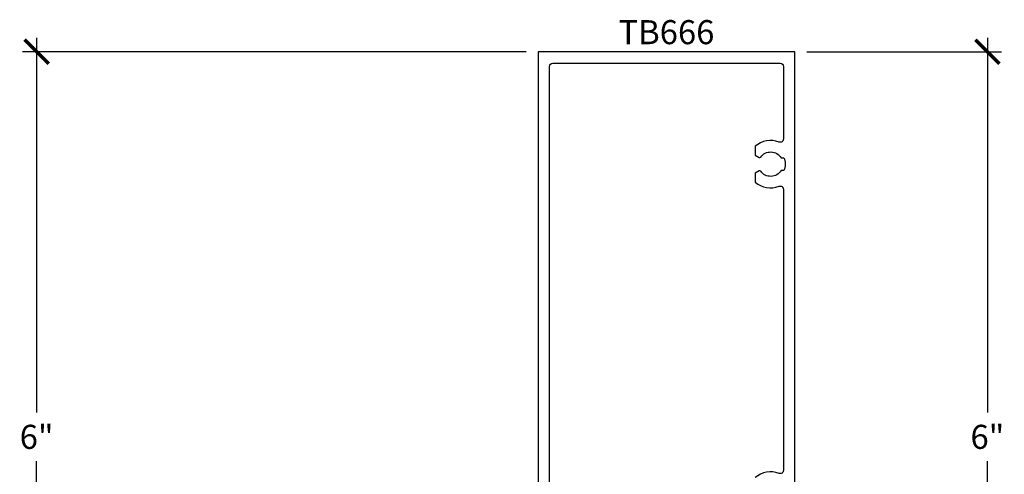
# Model space of a CAD drawing. Units: inches. Extents: x 0 to 341, y -1 to 43.
# Drawn here: x 205 to 213, y 33 to 37 of the extents above; entities that cross this region are included whole.
import ezdxf
from ezdxf.enums import TextEntityAlignment as Align

# ---------------------------------------------------------------- set-up
doc = ezdxf.new("R2010")
doc.units = ezdxf.units.IN
doc.header["$LTSCALE"] = 0.5
doc.header["$MEASUREMENT"] = 0
for name, color, linetype in [('Arcadia-Dim', 4, 'Continuous'), ('Arcadia-Profile', 6, 'Continuous'), ('Arcadia-Text', 3, 'Continuous')]:
    doc.layers.add(name, color=color, linetype=linetype)
doc.styles.get("Standard").update_dxf_attribs({"font": 'ARIALN.TTF'})
doc.dimstyles.new('Arcadia-2', dxfattribs={"dimscale": 2, "dimtxt": 0.0938, "dimasz": 0.0938, "dimexe": 0.0546, "dimexo": 0.0469, "dimgap": 0.0469, "dimtad": 0, "dimtih": 1, "dimdec": 4, "dimzin": 3, "dimdsep": 46, "dimlunit": 4, "dimtxsty": 'Standard', "dimblk": 'ARCHTICK', "dimcen": 0.0469, "dimdle": 0.0546, "dimclrd": 256, "dimclre": 256, "dimclrt": 256, "dimadec": 0, "dimazin": 0, "dimtfac": 0.75, "dimtdec": 4, "dimtix": 1, "dimtmove": 2, "dimatfit": 3, "dimfxl": 1, "dimtolj": 1, "dimtzin": 3, "dimlwd": -3, "dimlwe": -3, "dimarcsym": 0})

# ---------------------------------------------------------------- blocks, each defined once
blk = doc.blocks.new('_ArchTick')
at = {"color": 0, "linetype": 'ByBlock', "lineweight": -3, "const_width": 0.15}
blk.add_lwpolyline([(-0.5, -0.5), (0.5, 0.5)], dxfattribs=at)
blk = doc.blocks.new('*D343')
at = {"layer": 'Arcadia-Dim', "lineweight": -3}
for p, q in [((213.0044, 36.4275), (213.0044, 33.5079)), ((211.5982, 36.3183), (213.1136, 36.3183)), ((213.0044, 30.2091), (213.0044, 33.1287)), ((211.5982, 30.3183), (213.1136, 30.3183))]:
    blk.add_line(p, q, dxfattribs=at)
at = {"layer": 'Defpoints', "color": 0, "lineweight": -3}
for p in [(211.5044, 36.3183), (211.5044, 30.3183), (213.0044, 30.3183)]:
    blk.add_point(p, dxfattribs=at)
at = {"layer": 'Arcadia-Dim', "lineweight": -3, "xscale": 0.1876, "yscale": 0.1876, "zscale": 0.1876}
for p, rotation in [((213.0044, 36.3183), 90), ((213.0044, 30.3183), 270)]:
    blk.add_blockref('_ArchTick', p, dxfattribs=dict(at, rotation=rotation))
at = {"layer": 'Arcadia-Dim', "lineweight": -3, "insert": (213.0044, 33.3183), "char_height": 0.1876, "attachment_point": 5}
blk.add_mtext('\\A1;6"', dxfattribs=at)
blk = doc.blocks.new('*D345')
at = {"layer": 'Arcadia-Dim', "lineweight": -3}
for p, q in [((205.5983, 36.4275), (205.5983, 33.5079)), ((209.4106, 36.3183), (205.4891, 36.3183)), ((205.5983, 30.2091), (205.5983, 33.1287)), ((209.4106, 30.3183), (205.4891, 30.3183))]:
    blk.add_line(p, q, dxfattribs=at)
at = {"layer": 'Defpoints', "color": 0, "lineweight": -3}
for p in [(209.5044, 36.3183), (205.5983, 30.3183), (209.5044, 30.3183)]:
    blk.add_point(p, dxfattribs=at)
at = {"layer": 'Arcadia-Dim', "lineweight": -3, "xscale": 0.1876, "yscale": 0.1876, "zscale": 0.1876}
for p, rotation in [((205.5983, 36.3183), 90), ((205.5983, 30.3183), 270)]:
    blk.add_blockref('_ArchTick', p, dxfattribs=dict(at, rotation=rotation))
at = {"layer": 'Arcadia-Dim', "lineweight": -3, "insert": (205.5983, 33.3183), "char_height": 0.1876, "attachment_point": 5}
blk.add_mtext('\\A1;6"', dxfattribs=at)

msp = doc.modelspace()

# ---------------------------------------------------------------- linework, layer by layer
at = {"layer": 'Arcadia-Profile'}
msp.add_lwpolyline([(211.50437, 32.24519), (211.50437, 36.31833), (209.50438, 36.31833), (209.50438, 30.31833)], dxfattribs=at)
msp.add_lwpolyline([(209.59338, 30.43233), (209.59338, 36.20433, -0.4142136), (209.61838, 36.22933), (211.39037, 36.22933, -0.4142136), (211.41537, 36.20433), (211.41537, 35.63778, -0.5247005), (211.38151, 35.6144, 0.2747409), (211.19634, 35.58181), (211.19634, 35.51161), (211.22582, 35.49459, 0.3865447), (211.23897, 35.49745, -0.5360723), (211.39712, 35.49233), (211.41768, 35.49233, -0.2332785), (211.41768, 35.39233), (211.39712, 35.39233, -0.5360723), (211.23897, 35.38721, 0.3865447), (211.22582, 35.39006), (211.19634, 35.37304), (211.19634, 35.30284, 0.2747409), (211.38151, 35.27025, -0.5247005), (211.41537, 35.24687), (211.41537, 33.05678, -0.5247005), (211.38151, 33.0334, 0.2747409), (211.19634, 33.00081)], format="xyb", dxfattribs=at)

# ---------------------------------------------------------------- texts
at = {"layer": 'Arcadia-Text', "lineweight": -3}
msp.add_text('TB666', height=0.1875, dxfattribs=at).set_placement((210.50437, 36.31833), align=Align.BOTTOM_CENTER)

# ---------------------------------------------------------------- dimensions: what is measured, and where the dimension line sits
at = {"layer": 'Arcadia-Dim', "lineweight": -3}
for base, p1, p2, picture, middle in [((205.59826, 30.31833), (209.50438, 36.31833), (209.50438, 30.31833), '*D345', (205.59826, 33.31833)), ((213.00442, 30.31833), (211.50437, 36.31833), (211.50437, 30.31833), '*D343', (213.00442, 33.31833))]:
    dim = msp.add_linear_dim(base=base, p1=p1, p2=p2, angle=90, dimstyle='Arcadia-2', dxfattribs=at)
    dim.commit()
    dim.dimension.update_dxf_attribs({"geometry": picture, "text_midpoint": middle})

doc.saveas('drawing.dxf')
